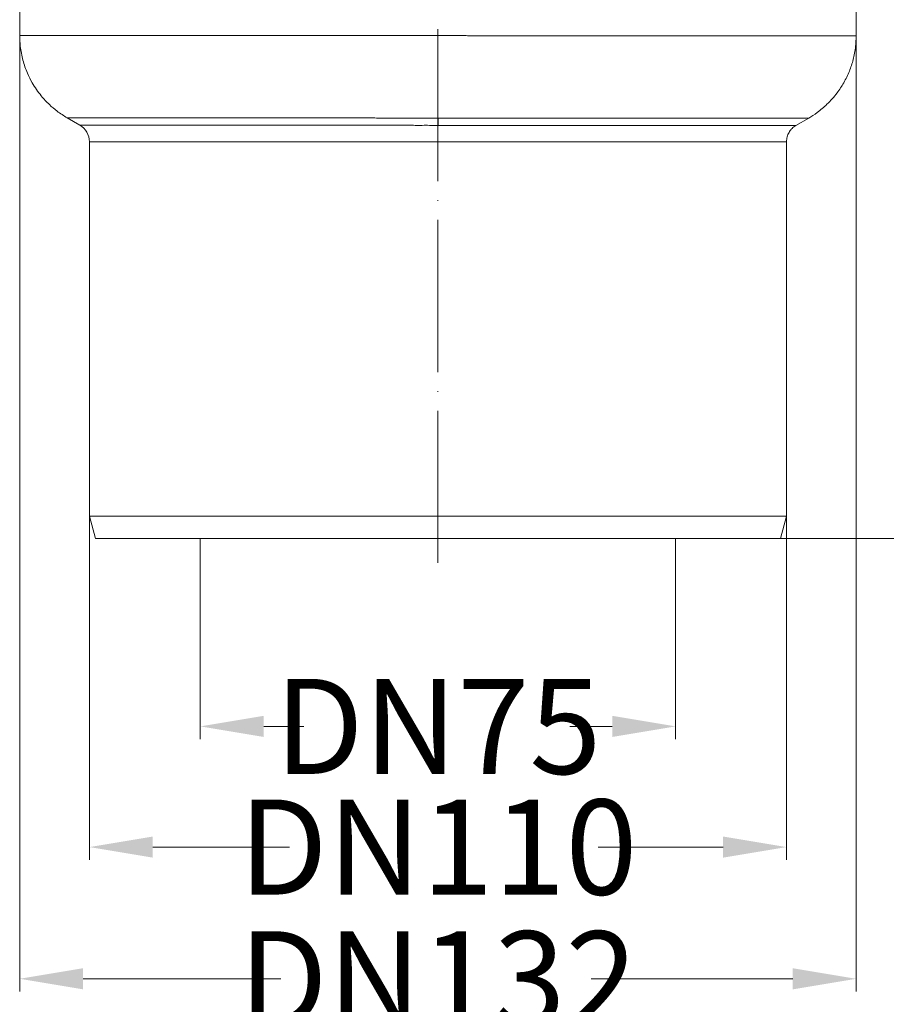
# Model space of a CAD drawing. Units: millimetres. Extents: x 2673 to 4786, y 0 to 1485.
# Drawn here: x 3017 to 3153, y 128 to 283 of the extents above; entities that cross this region are included whole.
import ezdxf

# ---------------------------------------------------------------- set-up
doc = ezdxf.new("R2010")
doc.units = ezdxf.units.MM
doc.linetypes.add('ACAD_ISO04W100', pattern=[30, 24, -3, 0, -3])
doc.linetypes.add('DOT_CENTER', pattern=[14, 12, -1, 0, -1])
doc.layers.add('1', color=7, linetype='Continuous')
doc.layers.add('вспомогательный', color=140, linetype='Continuous', lineweight=20)
doc.layers.add('Оси', color=10, linetype='ACAD_ISO04W100', lineweight=13)
doc.styles.add('ГОСТ 2.304', font='isocpeui.ttf')
doc.dimstyles.new('ME10_DIM_10', dxfattribs={"dimtxt": 15, "dimasz": 10, "dimexe": 2, "dimexo": 0, "dimgap": 2, "dimtad": 4, "dimdsep": 46, "dimtxsty": 'ГОСТ 2.304', "dimcen": 0.09, "dimclrd": 1, "dimclre": 1, "dimclrt": 1, "dimadec": 0, "dimazin": 0, "dimtfac": 1, "dimtmove": 0, "dimatfit": 3, "dimfxl": 1, "dimtolj": 1, "dimtzin": 0, "dimlwd": 18, "dimarcsym": 0})

# ---------------------------------------------------------------- blocks, each defined once
blk = doc.blocks.new('*D102')
at = {"layer": '1', "color": 1, "lineweight": -2, "transparency": 16777216}
for p, q in [((2352, 179.14), (2392.77, 179.14)), ((2283.06, 15.97), (2392.77, 15.97))]:
    blk.add_line(p, q, dxfattribs=at)
at = {"layer": '1', "color": 1, "lineweight": 18, "transparency": 16777216}
for p, q in [((2390.77, 169.14), (2390.77, 116.2)), ((2390.77, 25.97), (2390.77, 85.7))]:
    blk.add_line(p, q, dxfattribs=at)
at = {"layer": '1', "color": 1, "transparency": 16777216}
for points in [[(2389.11, 169.14), (2392.44, 169.14), (2390.77, 179.14)], [(2389.11, 25.97), (2392.44, 25.97), (2390.77, 15.97)]]:
    blk.add_solid(points, dxfattribs=at)
at = {"layer": 'Defpoints', "color": 0, "transparency": 16777216}
for p in [(2352, 179.14), (2390.77, 179.14), (2283.06, 15.97)]:
    blk.add_point(p, dxfattribs=at)
at = {"layer": '1', "color": 1, "lineweight": 18, "transparency": 16777216, "insert": (2390.77, 100.95), "char_height": 15, "attachment_point": 5, "rotation": 270, "style": 'ГОСТ 2.304'}
blk.add_mtext('\\A1;163', dxfattribs=at)
blk = doc.blocks.new('3100т неразрез')
at = {"layer": '1', "color": 1, "lineweight": 18}
for p, q in [((2163, 95.286), (2163, -55.5)), ((2295, 95.258), (2295, -55.5)), ((2174, 19.471), (2174, -34.723)), ((2284, 19.471), (2284, -34.723)), ((2191.5, 13.971), (2191.5, -15.688)), ((2266.5, 13.971), (2266.5, -15.688)), ((2201.5, -13.688), (2207.845, -13.688)), ((2256.5, -13.688), (2249.8, -13.688)), ((2184, -32.723), (2205.597, -32.723)), ((2274, -32.723), (2254.301, -32.723)), ((2173, -53.5), (2204.188, -53.5)), ((2285, -53.5), (2253.16, -53.5))]:
    blk.add_line(p, q, dxfattribs=at)
at = {"layer": '1', "color": 1}
for points in [[(2201.5, -12.021), (2201.5, -15.354), (2191.5, -13.688)], [(2256.5, -12.021), (2256.5, -15.354), (2266.5, -13.688)], [(2184, -31.057), (2184, -34.39), (2174, -32.723)], [(2274, -31.057), (2274, -34.39), (2284, -32.723)], [(2173, -51.833), (2173, -55.167), (2163, -53.5)], [(2285, -51.833), (2285, -55.167), (2295, -53.5)]]:
    blk.add_solid(points, dxfattribs=at)
at = {"layer": 'вспомогательный', "linetype": 'Continuous'}
for p, q in [((2163, 95.286), (2163, 146.559)), ((2295, 95.258), (2295, 146.559)), ((2172.5, 81.141), (2170.5, 82.296)), ((2285.5, 81.113), (2287.5, 82.268)), ((2174, 78.543), (2174, 19.471)), ((2284, 78.515), (2284, 19.471)), ((2174.938, 15.971), (2174, 19.471)), ((2284, 19.471), (2174, 19.471)), ((2283.062, 15.971), (2284, 19.471)), ((2283.062, 15.971), (2174.938, 15.971)), ((2191.5, 15.971), (2191.5, 13.971)), ((2266.5, 15.971), (2266.5, 13.971))]:
    blk.add_line(p, q, dxfattribs=at)
at = {"layer": 'вспомогательный', "linetype": 'DOT_CENTER'}
blk.add_line((2229.024, 81.113), (2229.024, 82.296), dxfattribs=at)
at = {"layer": 'вспомогательный', "linetype": 'Continuous'}
blk.add_arc((2171, 78.543), 3, 0.00265, 59.99734, dxfattribs=at)
for points in [[(2163, 95.286), (2163.007, 95.286), (2163.017, 95.286), (2163.029, 95.286), (2163.041, 95.286), (2163.056, 95.286), (2163.073, 95.286), (2163.092, 95.286), (2163.114, 95.286), (2163.138, 95.286), (2163.164, 95.286), (2163.192, 95.286), (2163.222, 95.286), (2163.255, 95.286), (2163.29, 95.286), (2163.327, 95.286), (2163.367, 95.286), (2163.408, 95.286), (2163.452, 95.286), (2163.498, 95.286), (2163.546, 95.286), (2163.597, 95.286), (2163.649, 95.285), (2163.704, 95.285), (2163.761, 95.285), (2163.821, 95.285), (2163.882, 95.285), (2163.946, 95.285), (2164.012, 95.285), (2164.08, 95.285), (2164.15, 95.285), (2164.222, 95.285), (2164.297, 95.285), (2164.374, 95.285), (2164.453, 95.285), (2164.534, 95.285), (2164.617, 95.285), (2164.703, 95.285), (2164.79, 95.285), (2164.88, 95.285), (2164.972, 95.285), (2165.066, 95.285), (2165.162, 95.285), (2165.261, 95.284), (2165.361, 95.284), (2165.464, 95.284), (2165.569, 95.284), (2165.676, 95.284), (2165.785, 95.284), (2165.896, 95.284), (2166.01, 95.284), (2166.125, 95.284), (2166.243, 95.284), (2166.362, 95.284), (2166.484, 95.284), (2166.608, 95.284), (2166.734, 95.284), (2166.863, 95.284), (2166.993, 95.284), (2167.125, 95.284), (2167.26, 95.283), (2167.397, 95.283), (2167.535, 95.283), (2167.676, 95.283), (2167.819, 95.283), (2167.964, 95.283), (2168.111, 95.283), (2168.261, 95.283), (2168.412, 95.283), (2168.565, 95.283), (2168.721, 95.283), (2168.878, 95.283), (2169.038, 95.283), (2169.2, 95.283), (2169.363, 95.283), (2169.529, 95.283), (2169.697, 95.282), (2169.867, 95.282), (2170.039, 95.282), (2170.213, 95.282), (2170.389, 95.282), (2170.567, 95.282), (2170.748, 95.282), (2170.93, 95.282), (2171.114, 95.282), (2171.301, 95.282), (2171.489, 95.282), (2171.679, 95.282), (2171.872, 95.282), (2172.084, 95.282), (2172.298, 95.281), (2172.514, 95.281), (2172.733, 95.281), (2172.954, 95.281), (2173.177, 95.281), (2173.403, 95.281), (2173.63, 95.281), (2173.86, 95.281), (2174.092, 95.281), (2174.326, 95.281), (2174.563, 95.281), (2174.801, 95.281), (2175.042, 95.281), (2175.285, 95.28), (2175.53, 95.28), (2175.777, 95.28), (2176.026, 95.28), (2176.277, 95.28), (2176.531, 95.28), (2176.786, 95.28), (2177.044, 95.28), (2177.304, 95.28), (2177.566, 95.28), (2177.829, 95.28), (2178.095, 95.28), (2178.363, 95.279), (2178.633, 95.279), (2178.906, 95.279), (2179.18, 95.279), (2179.456, 95.279), (2179.734, 95.279), (2180.014, 95.279), (2180.296, 95.279), (2180.58, 95.279), (2180.867, 95.279), (2181.155, 95.279), (2181.445, 95.278), (2181.737, 95.278), (2182.031, 95.278), (2182.327, 95.278), (2182.624, 95.278), (2182.924, 95.278), (2183.226, 95.278), (2183.529, 95.278), (2183.835, 95.278), (2184.142, 95.278), (2184.452, 95.278), (2184.763, 95.277), (2185.076, 95.277), (2185.39, 95.277), (2185.707, 95.277), (2186.026, 95.277), (2186.346, 95.277), (2186.727, 95.277), (2187.11, 95.277), (2187.495, 95.277), (2187.882, 95.277), (2188.272, 95.276), (2188.664, 95.276), (2189.057, 95.276), (2189.453, 95.276), (2189.851, 95.276), (2190.252, 95.276), (2190.654, 95.276), (2191.058, 95.276), (2191.464, 95.276), (2191.872, 95.275), (2192.283, 95.275), (2192.695, 95.275), (2193.109, 95.275), (2193.525, 95.275), (2193.943, 95.275), (2194.363, 95.275), (2194.784, 95.275), (2195.208, 95.275), (2195.633, 95.274), (2196.06, 95.274), (2196.489, 95.274), (2196.92, 95.274), (2197.353, 95.274), (2197.787, 95.274), (2198.223, 95.274), (2198.66, 95.274), (2199.1, 95.274), (2199.541, 95.273), (2199.983, 95.273), (2200.428, 95.273), (2200.873, 95.273), (2201.321, 95.273), (2201.77, 95.273), (2202.22, 95.273), (2202.672, 95.273), (2203.126, 95.273), (2203.581, 95.272), (2204.038, 95.272), (2204.496, 95.272), (2204.955, 95.272), (2205.416, 95.272), (2205.878, 95.272), (2206.342, 95.272), (2206.807, 95.272), (2207.273, 95.271), (2207.741, 95.271), (2208.21, 95.271), (2208.68, 95.271), (2209.152, 95.271), (2209.625, 95.271), (2210.099, 95.271), (2210.574, 95.271), (2211.05, 95.271), (2211.528, 95.27), (2212.007, 95.27), (2212.486, 95.27), (2212.967, 95.27), (2213.45, 95.27), (2213.933, 95.27), (2214.417, 95.27), (2214.902, 95.27), (2215.389, 95.27), (2216.192, 95.269), (2216.998, 95.269), (2217.804, 95.269), (2218.612, 95.269), (2219.421, 95.269), (2220.231, 95.268), (2221.042, 95.268), (2221.854, 95.268), (2222.666, 95.268), (2223.479, 95.268), (2224.293, 95.268), (2225.107, 95.267), (2225.921, 95.267), (2226.736, 95.267), (2227.55, 95.267), (2228.365, 95.267), (2229.18, 95.266), (2229.995, 95.266), (2230.809, 95.266), (2231.623, 95.266), (2232.437, 95.266), (2233.25, 95.266), (2234.063, 95.265), (2234.875, 95.265), (2235.686, 95.265), (2236.497, 95.265), (2237.306, 95.265), (2238.114, 95.265), (2238.922, 95.264), (2239.728, 95.264), (2240.532, 95.264), (2241.335, 95.264), (2242.137, 95.264), (2242.937, 95.264), (2243.735, 95.264), (2244.532, 95.263), (2245.327, 95.263), (2246.119, 95.263), (2246.91, 95.263), (2247.698, 95.263), (2248.154, 95.263), (2248.609, 95.263), (2249.062, 95.263), (2249.514, 95.262), (2249.965, 95.262), (2250.415, 95.262), (2250.863, 95.262), (2251.31, 95.262), (2251.756, 95.262), (2252.2, 95.262), (2252.643, 95.262), (2253.085, 95.262), (2253.526, 95.262), (2253.965, 95.262), (2254.402, 95.262), (2254.839, 95.261), (2255.273, 95.261), (2255.707, 95.261), (2256.138, 95.261), (2256.569, 95.261), (2256.998, 95.261), (2257.425, 95.261), (2257.851, 95.261), (2258.275, 95.261), (2258.698, 95.261), (2259.119, 95.261), (2259.539, 95.261), (2259.957, 95.261), (2260.373, 95.261), (2260.788, 95.26), (2261.201, 95.26), (2261.613, 95.26), (2262.022, 95.26), (2262.43, 95.26), (2262.837, 95.26), (2263.241, 95.26), (2263.644, 95.26), (2264.045, 95.26), (2264.445, 95.26), (2264.842, 95.26), (2265.238, 95.26), (2265.632, 95.26), (2266.024, 95.26), (2266.414, 95.26), (2266.802, 95.259), (2267.189, 95.259), (2267.573, 95.259), (2267.956, 95.259), (2268.336, 95.259), (2268.715, 95.259), (2269.092, 95.259), (2269.467, 95.259), (2269.84, 95.259), (2270.21, 95.259), (2270.579, 95.259), (2270.946, 95.259), (2271.31, 95.259), (2271.673, 95.259), (2272.033, 95.259), (2272.392, 95.259), (2272.748, 95.259), (2273.102, 95.259), (2273.454, 95.259), (2273.804, 95.258), (2274.151, 95.258), (2274.497, 95.258), (2274.84, 95.258), (2275.181, 95.258), (2275.52, 95.258), (2275.803, 95.258), (2276.084, 95.258), (2276.364, 95.258), (2276.641, 95.258), (2276.917, 95.258), (2277.191, 95.258), (2277.463, 95.258), (2277.733, 95.258), (2278.002, 95.258), (2278.268, 95.258), (2278.533, 95.258), (2278.796, 95.258), (2279.056, 95.258), (2279.315, 95.258), (2279.572, 95.258), (2279.828, 95.258), (2280.081, 95.258), (2280.332, 95.258), (2280.582, 95.258), (2280.829, 95.258), (2281.075, 95.258), (2281.318, 95.258), (2281.56, 95.258), (2281.8, 95.258), (2282.037, 95.258), (2282.273, 95.258), (2282.507, 95.258), (2282.739, 95.257), (2282.969, 95.257), (2283.197, 95.257), (2283.423, 95.257), (2283.646, 95.257), (2283.868, 95.257), (2284.088, 95.257), (2284.306, 95.257), (2284.522, 95.257), (2284.736, 95.257), (2284.948, 95.257), (2285.158, 95.257), (2285.365, 95.257), (2285.571, 95.257), (2285.775, 95.257), (2285.976, 95.257), (2286.176, 95.257), (2286.373, 95.257), (2286.569, 95.257), (2286.762, 95.257), (2286.953, 95.257), (2287.142, 95.257), (2287.329, 95.257), (2287.514, 95.257), (2287.697, 95.257), (2287.878, 95.257), (2288.057, 95.257), (2288.233, 95.257), (2288.407, 95.257), (2288.58, 95.257), (2288.75, 95.257), (2288.918, 95.257), (2289.084, 95.257), (2289.247, 95.257), (2289.409, 95.257), (2289.568, 95.257), (2289.725, 95.257), (2289.88, 95.257), (2290.033, 95.257), (2290.183, 95.257), (2290.332, 95.257), (2290.478, 95.257), (2290.622, 95.257), (2290.764, 95.257), (2290.903, 95.257), (2291.04, 95.257), (2291.176, 95.257), (2291.308, 95.257), (2291.439, 95.257), (2291.567, 95.257), (2291.693, 95.257), (2291.817, 95.257), (2291.939, 95.257), (2292.058, 95.257), (2292.175, 95.257), (2292.287, 95.257), (2292.396, 95.257), (2292.503, 95.257), (2292.608, 95.257), (2292.711, 95.257), (2292.812, 95.257), (2292.91, 95.257), (2293.006, 95.257), (2293.099, 95.257), (2293.191, 95.257), (2293.28, 95.257), (2293.367, 95.257), (2293.452, 95.257), (2293.534, 95.257), (2293.614, 95.257), (2293.692, 95.257), (2293.768, 95.257), (2293.842, 95.257), (2293.913, 95.257), (2293.982, 95.257), (2294.048, 95.257), (2294.113, 95.257), (2294.175, 95.258), (2294.235, 95.258), (2294.293, 95.258), (2294.348, 95.258), (2294.401, 95.258), (2294.452, 95.258), (2294.501, 95.258), (2294.547, 95.258), (2294.591, 95.258), (2294.633, 95.258), (2294.673, 95.258), (2294.71, 95.258), (2294.745, 95.258), (2294.778, 95.258), (2294.809, 95.258), (2294.837, 95.258), (2294.863, 95.258), (2294.887, 95.258), (2294.908, 95.258), (2294.927, 95.258), (2294.944, 95.258), (2294.959, 95.258), (2294.972, 95.258), (2294.982, 95.258), (2294.99, 95.258), (2294.995, 95.258), (2294.999, 95.258), (2295, 95.258)], [(2170.5, 82.296), (2168.895, 83.366), (2167.695, 84.386), (2166.406, 85.768), (2164.983, 87.83), (2164.217, 89.367), (2163.515, 91.387), (2163.096, 93.592), (2163, 95.286)], [(2295, 95.258), (2294.904, 93.561), (2294.518, 91.487), (2293.921, 89.674), (2293.037, 87.841), (2291.978, 86.231), (2290.392, 84.443), (2288.834, 83.136), (2287.5, 82.268)], [(2170.5, 82.296), (2170.511, 82.296), (2170.525, 82.296), (2170.543, 82.296), (2170.565, 82.296), (2170.592, 82.296), (2170.624, 82.296), (2170.659, 82.296), (2170.7, 82.296), (2170.745, 82.295), (2170.795, 82.295), (2170.849, 82.295), (2170.908, 82.295), (2170.971, 82.295), (2171.039, 82.295), (2171.111, 82.295), (2171.188, 82.295), (2171.269, 82.295), (2171.354, 82.295), (2171.445, 82.295), (2171.539, 82.295), (2171.638, 82.295), (2171.742, 82.295), (2171.85, 82.295), (2171.962, 82.294), (2172.079, 82.294), (2172.2, 82.294), (2172.326, 82.294), (2172.456, 82.294), (2172.591, 82.294), (2172.73, 82.294), (2172.873, 82.294), (2173.02, 82.294), (2173.172, 82.294), (2173.328, 82.294), (2173.489, 82.294), (2173.654, 82.293), (2173.823, 82.293), (2173.997, 82.293), (2174.175, 82.293), (2174.357, 82.293), (2174.543, 82.293), (2174.734, 82.293), (2174.929, 82.293), (2175.129, 82.293), (2175.332, 82.293), (2175.54, 82.292), (2175.752, 82.292), (2175.968, 82.292), (2176.189, 82.292), (2176.414, 82.292), (2176.642, 82.292), (2176.876, 82.292), (2177.113, 82.292), (2177.354, 82.292), (2177.6, 82.292), (2177.85, 82.291), (2178.104, 82.291), (2178.362, 82.291), (2178.645, 82.291), (2178.932, 82.291), (2179.223, 82.291), (2179.519, 82.291), (2179.819, 82.291), (2180.124, 82.291), (2180.433, 82.29), (2180.747, 82.29), (2181.065, 82.29), (2181.387, 82.29), (2181.713, 82.29), (2182.044, 82.29), (2182.379, 82.29), (2182.718, 82.29), (2183.061, 82.289), (2183.408, 82.289), (2183.76, 82.289), (2184.115, 82.289), (2184.475, 82.289), (2184.839, 82.289), (2185.207, 82.289), (2185.578, 82.289), (2185.954, 82.288), (2186.334, 82.288), (2186.718, 82.288), (2187.105, 82.288), (2187.497, 82.288), (2187.892, 82.288), (2188.291, 82.288), (2188.694, 82.287), (2189.101, 82.287), (2189.511, 82.287), (2189.925, 82.287), (2190.343, 82.287), (2190.765, 82.287), (2191.19, 82.287), (2191.697, 82.286), (2192.209, 82.286), (2192.724, 82.286), (2193.244, 82.286), (2193.769, 82.286), (2194.297, 82.286), (2194.83, 82.285), (2195.366, 82.285), (2195.907, 82.285), (2196.452, 82.285), (2197, 82.285), (2197.553, 82.285), (2198.109, 82.284), (2198.669, 82.284), (2199.233, 82.284), (2199.8, 82.284), (2200.371, 82.284), (2200.945, 82.284), (2201.523, 82.283), (2202.105, 82.283), (2202.689, 82.283), (2203.277, 82.283), (2203.868, 82.283), (2204.463, 82.283), (2205.06, 82.282), (2205.661, 82.282), (2206.264, 82.282), (2206.871, 82.282), (2207.48, 82.282), (2208.092, 82.282), (2208.708, 82.281), (2209.325, 82.281), (2209.946, 82.281), (2210.569, 82.281), (2211.194, 82.281), (2211.823, 82.281), (2212.453, 82.28), (2213.086, 82.28), (2213.722, 82.28), (2214.359, 82.28), (2214.999, 82.28), (2215.641, 82.28), (2216.285, 82.279), (2216.932, 82.279), (2217.988, 82.279), (2219.046, 82.279), (2220.108, 82.278), (2221.171, 82.278), (2222.236, 82.278), (2223.302, 82.278), (2224.37, 82.277), (2225.438, 82.277), (2226.508, 82.277), (2227.578, 82.276), (2228.648, 82.276), (2229.718, 82.276), (2230.787, 82.276), (2231.856, 82.275), (2232.924, 82.275), (2233.991, 82.275), (2235.056, 82.275), (2236.12, 82.274), (2237.181, 82.274), (2238.241, 82.274), (2239.298, 82.274), (2240.352, 82.274), (2241.403, 82.273), (2242.45, 82.273), (2243.494, 82.273), (2244.534, 82.273), (2245.57, 82.272), (2246.176, 82.272), (2246.779, 82.272), (2247.38, 82.272), (2247.978, 82.272), (2248.574, 82.272), (2249.167, 82.272), (2249.758, 82.272), (2250.346, 82.271), (2250.931, 82.271), (2251.513, 82.271), (2252.093, 82.271), (2252.669, 82.271), (2253.243, 82.271), (2253.814, 82.271), (2254.382, 82.271), (2254.946, 82.27), (2255.508, 82.27), (2256.066, 82.27), (2256.622, 82.27), (2257.174, 82.27), (2257.722, 82.27), (2258.268, 82.27), (2258.81, 82.27), (2259.348, 82.27), (2259.883, 82.27), (2260.415, 82.269), (2260.943, 82.269), (2261.467, 82.269), (2261.988, 82.269), (2262.505, 82.269), (2263.018, 82.269), (2263.527, 82.269), (2264.033, 82.269), (2264.535, 82.269), (2265.032, 82.269), (2265.526, 82.269), (2266.015, 82.269), (2266.501, 82.268), (2266.982, 82.268), (2267.46, 82.268), (2267.933, 82.268), (2268.401, 82.268), (2268.866, 82.268), (2269.326, 82.268), (2269.781, 82.268), (2270.232, 82.268), (2270.606, 82.268), (2270.976, 82.268), (2271.342, 82.268), (2271.705, 82.268), (2272.064, 82.268), (2272.42, 82.268), (2272.771, 82.268), (2273.119, 82.268), (2273.464, 82.267), (2273.804, 82.267), (2274.141, 82.267), (2274.474, 82.267), (2274.803, 82.267), (2275.129, 82.267), (2275.45, 82.267), (2275.768, 82.267), (2276.082, 82.267), (2276.392, 82.267), (2276.699, 82.267), (2277.001, 82.267), (2277.299, 82.267), (2277.594, 82.267), (2277.884, 82.267), (2278.171, 82.267), (2278.453, 82.267), (2278.732, 82.267), (2279.006, 82.267), (2279.277, 82.267), (2279.543, 82.267), (2279.806, 82.267), (2280.064, 82.267), (2280.318, 82.267), (2280.568, 82.267), (2280.814, 82.267), (2281.056, 82.267), (2281.294, 82.267), (2281.527, 82.267), (2281.757, 82.267), (2281.982, 82.267), (2282.203, 82.267), (2282.419, 82.267), (2282.631, 82.267), (2282.84, 82.267), (2283.043, 82.267), (2283.243, 82.267), (2283.438, 82.267), (2283.629, 82.267), (2283.815, 82.267), (2283.997, 82.267), (2284.175, 82.267), (2284.348, 82.267), (2284.517, 82.267), (2284.681, 82.267), (2284.841, 82.267), (2284.996, 82.267), (2285.145, 82.267), (2285.29, 82.267), (2285.43, 82.267), (2285.565, 82.267), (2285.696, 82.267), (2285.822, 82.267), (2285.944, 82.267), (2286.061, 82.267), (2286.174, 82.267), (2286.282, 82.267), (2286.385, 82.267), (2286.484, 82.267), (2286.578, 82.267), (2286.668, 82.267), (2286.753, 82.267), (2286.834, 82.267), (2286.91, 82.267), (2286.981, 82.267), (2287.048, 82.267), (2287.11, 82.267), (2287.168, 82.267), (2287.22, 82.267), (2287.269, 82.267), (2287.313, 82.267), (2287.352, 82.267), (2287.387, 82.268), (2287.417, 82.268), (2287.442, 82.268), (2287.463, 82.268), (2287.479, 82.268), (2287.491, 82.268), (2287.498, 82.268), (2287.5, 82.268)], [(2257.274, 81.115), (2256.571, 81.115), (2255.862, 81.115), (2255.148, 81.116), (2254.427, 81.116), (2253.702, 81.116), (2252.971, 81.116), (2252.234, 81.116), (2251.492, 81.116), (2250.745, 81.116), (2249.993, 81.117), (2249.237, 81.117), (2248.475, 81.117), (2247.416, 81.117), (2246.352, 81.117), (2245.281, 81.118), (2244.205, 81.118), (2243.125, 81.118), (2242.039, 81.118), (2240.949, 81.119), (2239.855, 81.119), (2238.757, 81.119), (2237.656, 81.119), (2236.551, 81.12), (2235.444, 81.12), (2234.334, 81.12), (2233.222, 81.12), (2232.109, 81.121), (2230.994, 81.121), (2229.877, 81.121), (2228.76, 81.121), (2227.643, 81.122), (2226.525, 81.122), (2225.407, 81.122), (2224.29, 81.123), (2223.174, 81.123), (2222.059, 81.123), (2220.945, 81.124), (2220.128, 81.124), (2219.313, 81.124), (2218.502, 81.124), (2217.693, 81.124), (2216.887, 81.125), (2216.084, 81.125), (2215.285, 81.125), (2214.488, 81.125), (2213.695, 81.125), (2212.906, 81.126), (2212.121, 81.126), (2211.339, 81.126), (2210.561, 81.126), (2209.787, 81.127), (2209.018, 81.127), (2208.252, 81.127), (2207.491, 81.127), (2206.735, 81.127), (2205.983, 81.128), (2205.236, 81.128), (2204.494, 81.128), (2203.757, 81.128), (2203.025, 81.129), (2202.299, 81.129), (2201.577, 81.129), (2200.862, 81.129), (2200.152, 81.129), (2199.447, 81.13), (2198.749, 81.13), (2198.056, 81.13), (2197.37, 81.13), (2196.69, 81.131), (2196.016, 81.131), (2195.348, 81.131), (2194.826, 81.131), (2194.308, 81.131), (2193.795, 81.131), (2193.287, 81.132), (2192.785, 81.132), (2192.287, 81.132), (2191.795, 81.132), (2191.307, 81.132), (2190.825, 81.132), (2190.348, 81.133), (2189.877, 81.133), (2189.411, 81.133), (2188.95, 81.133), (2188.494, 81.133), (2188.045, 81.133), (2187.6, 81.134), (2187.161, 81.134), (2186.728, 81.134), (2186.3, 81.134), (2185.878, 81.134), (2185.462, 81.134), (2185.051, 81.135), (2184.646, 81.135), (2184.248, 81.135), (2183.854, 81.135), (2183.467, 81.135), (2183.086, 81.135), (2182.711, 81.135), (2182.342, 81.136), (2181.978, 81.136), (2181.621, 81.136), (2181.271, 81.136), (2180.926, 81.136), (2180.587, 81.136), (2180.255, 81.136), (2179.929, 81.137), (2179.61, 81.137), (2179.297, 81.137), (2178.99, 81.137), (2178.69, 81.137), (2178.396, 81.137), (2178.109, 81.137), (2177.829, 81.138), (2177.569, 81.138), (2177.315, 81.138), (2177.067, 81.138), (2176.826, 81.138), (2176.591, 81.138), (2176.363, 81.138), (2176.141, 81.138), (2175.926, 81.139), (2175.717, 81.139), (2175.514, 81.139), (2175.318, 81.139), (2175.129, 81.139), (2174.946, 81.139), (2174.769, 81.139), (2174.599, 81.139), (2174.436, 81.139), (2174.279, 81.139), (2174.128, 81.14), (2173.985, 81.14), (2173.847, 81.14), (2173.717, 81.14), (2173.593, 81.14), (2173.475, 81.14), (2173.364, 81.14), (2173.26, 81.14), (2173.163, 81.14), (2173.072, 81.14), (2172.988, 81.14), (2172.91, 81.141), (2172.839, 81.141), (2172.775, 81.141), (2172.717, 81.141), (2172.667, 81.141), (2172.623, 81.141), (2172.585, 81.141), (2172.555, 81.141), (2172.531, 81.141), (2172.514, 81.141), (2172.504, 81.141), (2172.5, 81.141)], [(2285.5, 81.113), (2285.498, 81.113), (2285.493, 81.113), (2285.484, 81.113), (2285.472, 81.113), (2285.456, 81.113), (2285.437, 81.113), (2285.414, 81.113), (2285.387, 81.113), (2285.358, 81.113), (2285.324, 81.113), (2285.287, 81.113), (2285.247, 81.113), (2285.203, 81.113), (2285.156, 81.113), (2285.105, 81.113), (2285.051, 81.113), (2284.993, 81.113), (2284.932, 81.112), (2284.867, 81.112), (2284.798, 81.112), (2284.726, 81.112), (2284.651, 81.112), (2284.572, 81.112), (2284.49, 81.112), (2284.404, 81.112), (2284.315, 81.112), (2284.222, 81.112), (2284.125, 81.112), (2284.025, 81.112), (2283.921, 81.112), (2283.813, 81.112), (2283.701, 81.112), (2283.586, 81.112), (2283.467, 81.112), (2283.345, 81.112), (2283.22, 81.112), (2283.091, 81.112), (2282.959, 81.112), (2282.823, 81.112), (2282.684, 81.112), (2282.542, 81.112), (2282.396, 81.112), (2282.247, 81.112), (2282.095, 81.112), (2281.939, 81.112), (2281.78, 81.112), (2281.617, 81.112), (2281.452, 81.112), (2281.282, 81.112), (2281.11, 81.112), (2280.934, 81.112), (2280.755, 81.112), (2280.573, 81.112), (2280.388, 81.112), (2280.199, 81.112), (2280.007, 81.112), (2279.812, 81.112), (2279.614, 81.112), (2279.412, 81.112), (2279.207, 81.112), (2279, 81.112), (2278.788, 81.112), (2278.574, 81.112), (2278.357, 81.112), (2278.136, 81.112), (2277.912, 81.112), (2277.686, 81.112), (2277.456, 81.112), (2277.223, 81.112), (2276.986, 81.112), (2276.747, 81.112), (2276.505, 81.112), (2276.26, 81.112), (2276.011, 81.112), (2275.76, 81.112), (2275.505, 81.112), (2275.248, 81.112), (2274.987, 81.112), (2274.724, 81.112), (2274.457, 81.112), (2274.188, 81.112), (2273.915, 81.113), (2273.64, 81.113), (2273.361, 81.113), (2273.08, 81.113), (2272.795, 81.113), (2272.508, 81.113), (2272.218, 81.113), (2271.925, 81.113), (2271.629, 81.113), (2271.33, 81.113), (2270.981, 81.113), (2270.629, 81.113), (2270.274, 81.113), (2269.915, 81.113), (2269.552, 81.113), (2269.187, 81.113), (2268.818, 81.113), (2268.446, 81.113), (2268.071, 81.113), (2267.692, 81.113), (2267.311, 81.113), (2266.926, 81.113), (2266.538, 81.114), (2266.147, 81.114), (2265.753, 81.114), (2265.356, 81.114), (2264.956, 81.114), (2264.553, 81.114), (2264.147, 81.114), (2263.738, 81.114), (2263.326, 81.114), (2262.912, 81.114), (2262.494, 81.114), (2262.074, 81.114), (2261.651, 81.114), (2261.225, 81.114), (2260.796, 81.115), (2260.365, 81.115), (2259.931, 81.115), (2259.495, 81.115), (2259.056, 81.115), (2258.614, 81.115), (2258.17, 81.115), (2257.723, 81.115), (2257.274, 81.115)], [(2285.5, 81.113), (2285.174, 80.895), (2284.879, 80.636), (2284.593, 80.305), (2284.402, 80.015), (2284.228, 79.663), (2284.102, 79.291), (2284.032, 78.952), (2284, 78.515)], [(2256.523, 78.517), (2256.01, 78.517), (2255.494, 78.517), (2254.975, 78.517), (2254.453, 78.517), (2253.928, 78.518), (2253.399, 78.518), (2252.868, 78.518), (2252.334, 78.518), (2251.797, 78.518), (2251.256, 78.518), (2250.713, 78.518), (2250.168, 78.518), (2249.619, 78.518), (2249.068, 78.519), (2248.514, 78.519), (2247.957, 78.519), (2247.2, 78.519), (2246.44, 78.519), (2245.676, 78.519), (2244.91, 78.52), (2244.141, 78.52), (2243.369, 78.52), (2242.594, 78.52), (2241.817, 78.52), (2241.037, 78.52), (2240.256, 78.521), (2239.472, 78.521), (2238.686, 78.521), (2237.899, 78.521), (2237.109, 78.521), (2236.318, 78.522), (2235.526, 78.522), (2234.732, 78.522), (2233.937, 78.522), (2233.142, 78.522), (2232.345, 78.523), (2231.547, 78.523), (2230.748, 78.523), (2229.949, 78.523), (2229.15, 78.523), (2228.35, 78.524), (2227.55, 78.524), (2226.75, 78.524), (2225.95, 78.524), (2225.15, 78.524), (2224.351, 78.525), (2223.551, 78.525), (2222.753, 78.525), (2221.955, 78.525), (2221.158, 78.525), (2220.583, 78.526), (2220.008, 78.526), (2219.435, 78.526), (2218.864, 78.526), (2218.294, 78.526), (2217.725, 78.526), (2217.158, 78.527), (2216.592, 78.527), (2216.029, 78.527), (2215.466, 78.527), (2214.906, 78.527), (2214.347, 78.527), (2213.79, 78.527), (2213.235, 78.528), (2212.682, 78.528), (2212.13, 78.528), (2211.581, 78.528), (2211.034, 78.528), (2210.489, 78.528), (2209.945, 78.529), (2209.404, 78.529), (2208.866, 78.529), (2208.329, 78.529), (2207.795, 78.529), (2207.263, 78.529), (2206.733, 78.53), (2206.206, 78.53), (2205.682, 78.53), (2205.16, 78.53), (2204.64, 78.53), (2204.123, 78.53), (2203.609, 78.531), (2203.097, 78.531), (2202.588, 78.531), (2202.082, 78.531), (2201.579, 78.531), (2201.078, 78.531), (2200.581, 78.531), (2200.086, 78.532), (2199.594, 78.532), (2199.106, 78.532), (2198.62, 78.532), (2198.138, 78.532), (2197.659, 78.532), (2197.183, 78.533), (2196.711, 78.533), (2196.241, 78.533), (2195.876, 78.533), (2195.513, 78.533), (2195.153, 78.533), (2194.796, 78.533), (2194.44, 78.534), (2194.088, 78.534), (2193.738, 78.534), (2193.39, 78.534), (2193.045, 78.534), (2192.703, 78.534), (2192.363, 78.534), (2192.025, 78.534), (2191.691, 78.534), (2191.359, 78.535), (2191.029, 78.535), (2190.703, 78.535), (2190.379, 78.535), (2190.057, 78.535), (2189.739, 78.535), (2189.423, 78.535), (2189.11, 78.535), (2188.799, 78.536), (2188.492, 78.536), (2188.187, 78.536), (2187.885, 78.536), (2187.585, 78.536), (2187.289, 78.536), (2186.995, 78.536), (2186.705, 78.536), (2186.417, 78.536), (2186.132, 78.537), (2185.85, 78.537), (2185.571, 78.537), (2185.294, 78.537), (2185.021, 78.537), (2184.751, 78.537), (2184.483, 78.537), (2184.219, 78.537), (2183.957, 78.537), (2183.699, 78.537), (2183.444, 78.538), (2183.191, 78.538), (2182.942, 78.538), (2182.696, 78.538), (2182.453, 78.538), (2182.213, 78.538), (2181.976, 78.538), (2181.742, 78.538), (2181.512, 78.538), (2181.284, 78.539), (2181.06, 78.539), (2180.839, 78.539), (2180.621, 78.539), (2180.407, 78.539), (2180.195, 78.539), (2179.987, 78.539), (2179.782, 78.539), (2179.581, 78.539), (2179.382, 78.539), (2179.187, 78.539), (2179.006, 78.54), (2178.827, 78.54), (2178.652, 78.54), (2178.479, 78.54), (2178.31, 78.54), (2178.145, 78.54), (2177.982, 78.54), (2177.823, 78.54), (2177.666, 78.54), (2177.513, 78.54), (2177.363, 78.54), (2177.217, 78.541), (2177.073, 78.541), (2176.933, 78.541), (2176.796, 78.541), (2176.662, 78.541), (2176.532, 78.541), (2176.405, 78.541), (2176.281, 78.541), (2176.16, 78.541), (2176.042, 78.541), (2175.928, 78.541), (2175.817, 78.541), (2175.709, 78.541), (2175.605, 78.541), (2175.503, 78.542), (2175.405, 78.542), (2175.31, 78.542), (2175.219, 78.542), (2175.131, 78.542), (2175.046, 78.542), (2174.964, 78.542), (2174.886, 78.542), (2174.811, 78.542), (2174.739, 78.542), (2174.671, 78.542), (2174.605, 78.542), (2174.544, 78.542), (2174.485, 78.542), (2174.43, 78.542), (2174.378, 78.543), (2174.329, 78.543), (2174.284, 78.543), (2174.242, 78.543), (2174.204, 78.543), (2174.168, 78.543), (2174.136, 78.543), (2174.108, 78.543), (2174.083, 78.543), (2174.061, 78.543), (2174.042, 78.543), (2174.027, 78.543), (2174.015, 78.543), (2174.007, 78.543), (2174.002, 78.543), (2174, 78.543)], [(2284, 78.515), (2283.999, 78.515), (2283.997, 78.515), (2283.992, 78.515), (2283.986, 78.515), (2283.979, 78.515), (2283.969, 78.515), (2283.958, 78.515), (2283.945, 78.515), (2283.931, 78.515), (2283.915, 78.515), (2283.897, 78.515), (2283.877, 78.515), (2283.856, 78.515), (2283.833, 78.515), (2283.808, 78.515), (2283.782, 78.515), (2283.753, 78.515), (2283.723, 78.515), (2283.692, 78.515), (2283.659, 78.515), (2283.624, 78.515), (2283.587, 78.514), (2283.548, 78.514), (2283.508, 78.514), (2283.467, 78.514), (2283.423, 78.514), (2283.378, 78.514), (2283.331, 78.514), (2283.282, 78.514), (2283.232, 78.514), (2283.18, 78.514), (2283.126, 78.514), (2283.07, 78.514), (2283.013, 78.514), (2282.954, 78.514), (2282.893, 78.514), (2282.831, 78.514), (2282.767, 78.514), (2282.701, 78.514), (2282.634, 78.514), (2282.565, 78.514), (2282.491, 78.514), (2282.417, 78.514), (2282.34, 78.514), (2282.262, 78.514), (2282.181, 78.514), (2282.1, 78.514), (2282.016, 78.514), (2281.931, 78.514), (2281.843, 78.514), (2281.755, 78.514), (2281.664, 78.514), (2281.572, 78.514), (2281.478, 78.514), (2281.382, 78.514), (2281.285, 78.514), (2281.185, 78.514), (2281.085, 78.514), (2280.982, 78.514), (2280.878, 78.514), (2280.772, 78.514), (2280.664, 78.514), (2280.555, 78.514), (2280.444, 78.514), (2280.331, 78.514), (2280.217, 78.514), (2280.101, 78.514), (2279.983, 78.514), (2279.863, 78.514), (2279.742, 78.514), (2279.62, 78.514), (2279.495, 78.514), (2279.369, 78.514), (2279.241, 78.514), (2279.112, 78.514), (2278.981, 78.514), (2278.849, 78.514), (2278.714, 78.514), (2278.578, 78.514), (2278.441, 78.514), (2278.302, 78.514), (2278.161, 78.514), (2278.018, 78.514), (2277.874, 78.514), (2277.729, 78.514), (2277.582, 78.514), (2277.433, 78.514), (2277.282, 78.514), (2277.13, 78.514), (2276.977, 78.514), (2276.822, 78.514), (2276.665, 78.514), (2276.506, 78.514), (2276.346, 78.514), (2276.185, 78.514), (2276.022, 78.514), (2275.857, 78.514), (2275.691, 78.514), (2275.523, 78.514), (2275.354, 78.514), (2275.183, 78.514), (2275.01, 78.514), (2274.836, 78.514), (2274.661, 78.514), (2274.484, 78.514), (2274.305, 78.514), (2274.125, 78.514), (2273.943, 78.514), (2273.76, 78.514), (2273.576, 78.514), (2273.389, 78.514), (2273.202, 78.514), (2273.012, 78.514), (2272.822, 78.514), (2272.629, 78.514), (2272.436, 78.514), (2272.24, 78.515), (2272.044, 78.515), (2271.845, 78.515), (2271.646, 78.515), (2271.444, 78.515), (2271.242, 78.515), (2271.038, 78.515), (2270.832, 78.515), (2270.625, 78.515), (2270.416, 78.515), (2270.206, 78.515), (2269.964, 78.515), (2269.72, 78.515), (2269.475, 78.515), (2269.227, 78.515), (2268.978, 78.515), (2268.728, 78.515), (2268.476, 78.515), (2268.222, 78.515), (2267.966, 78.515), (2267.709, 78.515), (2267.45, 78.515), (2267.19, 78.515), (2266.928, 78.515), (2266.665, 78.515), (2266.4, 78.515), (2266.133, 78.515), (2265.865, 78.515), (2265.595, 78.515), (2265.324, 78.515), (2265.051, 78.516), (2264.777, 78.516), (2264.501, 78.516), (2264.224, 78.516), (2263.945, 78.516), (2263.665, 78.516), (2263.383, 78.516), (2263.1, 78.516), (2262.815, 78.516), (2262.529, 78.516), (2262.242, 78.516), (2261.953, 78.516), (2261.663, 78.516), (2261.371, 78.516), (2261.078, 78.516), (2260.784, 78.516), (2260.488, 78.516), (2260.191, 78.516), (2259.892, 78.516), (2259.592, 78.516), (2259.291, 78.517), (2258.989, 78.517), (2258.685, 78.517), (2258.38, 78.517), (2258.073, 78.517), (2257.766, 78.517), (2257.457, 78.517), (2257.147, 78.517), (2256.835, 78.517), (2256.523, 78.517)]]:
    blk.add_spline(points, degree=3, dxfattribs=at)
at = {"layer": 'Оси'}
blk.add_line((2229, 12.097), (2229, 190.856), dxfattribs=at)
at = {"layer": '1', "color": 1, "char_height": 15, "attachment_point": 5, "rotation": 0.00014, "style": 'ГОСТ 2.304'}
for s, insert in [('\\A1;DN75', (2229, -13.688)), ('\\A1;DN110', (2229, -32.723)), ('\\A1;DN132', (2229, -53.5))]:
    blk.add_mtext(s, dxfattribs=dict(at, insert=insert))
at = {"layer": '1', "color": 1, "lineweight": 18}
dim = blk.add_linear_dim(base=(2390.772, 179.141), p1=(2283.062, 15.971), p2=(2352, 179.141), angle=90, text='163', dimstyle='ME10_DIM_10', dxfattribs=at)
dim.commit()
dim.dimension.update_dxf_attribs({"geometry": '*D102', "text_midpoint": (2390.772, 100.946), "dimtype": 160, "text_rotation": 270})

msp = doc.modelspace()

# ---------------------------------------------------------------- block references
at = {"layer": 'Оси', "linetype": 'ByBlock'}
msp.add_blockref('3100т неразрез', (853.677, 185.513), dxfattribs=at)

doc.saveas('drawing.dxf')
